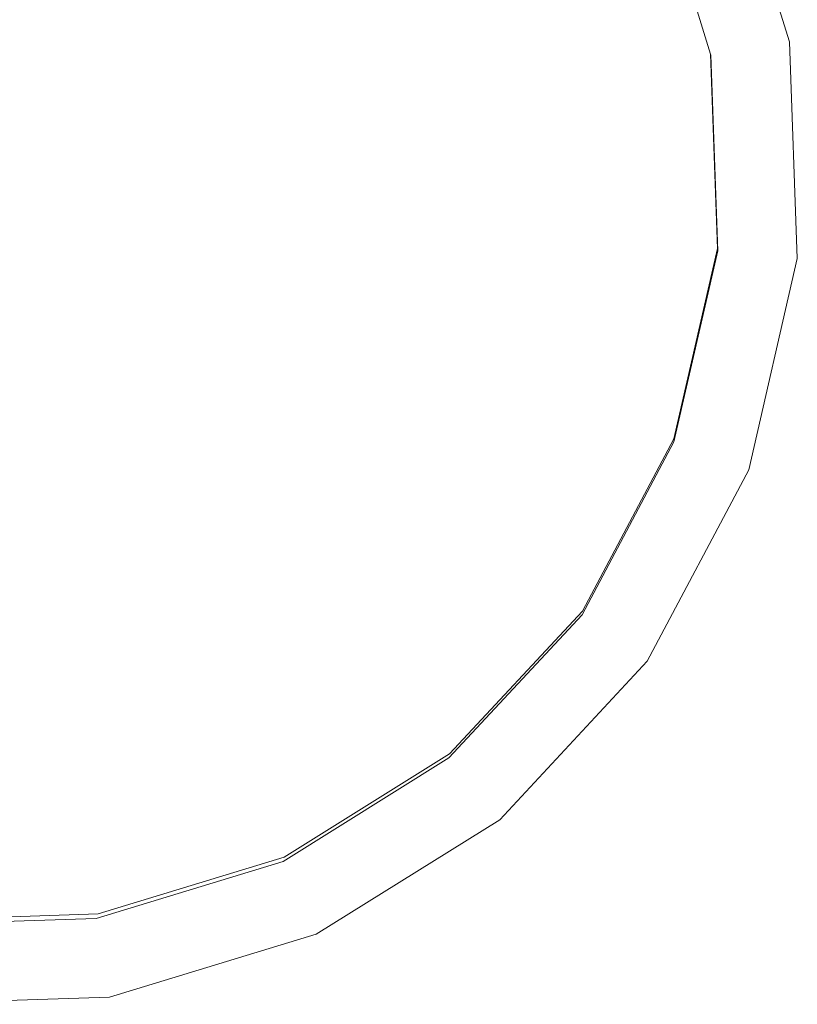
# Model space of a CAD drawing. Units: inches. Extents: x -150 to 1601, y -429 to 512.
# Drawn here: x 797 to 982, y -429 to -196 of the extents above; entities that cross this region are included whole.
import ezdxf

# ---------------------------------------------------------------- set-up
doc = ezdxf.new("R2010")
doc.units = ezdxf.units.IN
doc.header["$MEASUREMENT"] = 0
doc.layers.add('Capa 1', color=7, linetype='Continuous')

# ---------------------------------------------------------------- blocks, each defined once
blk = doc.blocks.new('block 4')
at = {"layer": 'Capa 1', "color": 7, "lineweight": 9, "true_color": 0xffffff}
for points in [[(961.16, -204.38), (947.57, -160.13)], [(979.87, -201.4), (976.67, -190.98)], [(981.73, -252.75), (979.87, -201.4)], [(962.83, -250.38), (961.16, -204.38)], [(961.21, -204.53), (961.16, -204.38)], [(962.89, -250.94), (961.21, -204.53)], [(952.48, -295.47), (962.83, -250.38)], [(952.5, -296.17), (962.89, -250.94)], [(970.24, -302.81), (981.73, -252.75)], [(930.81, -336.31), (952.48, -295.47)], [(930.76, -337.15), (952.5, -296.17)], [(946.17, -348.15), (970.24, -302.81)], [(899.16, -371.05), (930.76, -337.15)], [(899.31, -370.1), (930.81, -336.31)], [(911.2, -385.66), (946.17, -348.15)], [(860.15, -394.54), (899.31, -370.1)], [(859.87, -395.58), (899.16, -371.05)], [(867.73, -412.79), (911.2, -385.66)], [(815.58, -409.06), (859.87, -395.58)], [(816.01, -407.98), (860.15, -394.54)], [(769.9, -409.52), (816.01, -407.98)], [(815.58, -409.06), (769.31, -410.6)], [(818.72, -427.7), (867.73, -412.79)], [(767.53, -429.39), (818.72, -427.7)]]:
    blk.add_lwpolyline(points, dxfattribs=at)

msp = doc.modelspace()

# ---------------------------------------------------------------- block references
at = {"layer": 'Capa 1'}
msp.add_blockref('block 4', (0, 0), dxfattribs=at)

doc.saveas('drawing.dxf')
